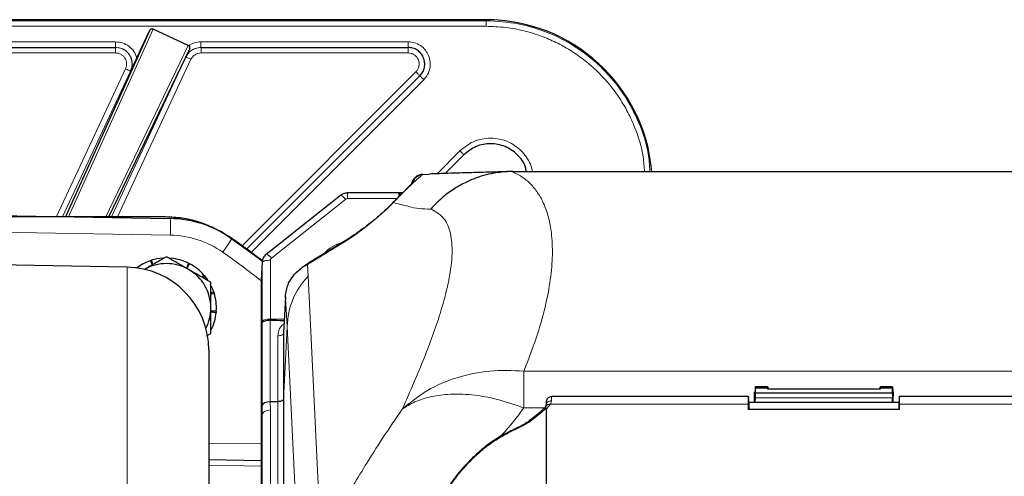
# Model space of a CAD drawing. Units: millimetres. Extents: x 187 to 2282, y 163 to 2228.
# Drawn here: x 470 to 648, y 2146 to 2228 of the extents above; entities that cross this region are included whole.
import ezdxf

# ---------------------------------------------------------------- set-up
doc = ezdxf.new("R2010")
doc.units = ezdxf.units.MM

msp = doc.modelspace()

# ---------------------------------------------------------------- linework, layer by layer
at = {"color": 7, "linetype": 'Continuous', "lineweight": 25}
for p, q in [((554.26, 2228.24), (294.26, 2228.24)), ((493.56, 2226.25), (478.4, 2192.7)), ((491.28, 2221.36), (493.56, 2226.25)), ((500.51, 2223.57), (494.23, 2226.5)), ((431.23, 2223.24), (487.44, 2223.24)), ((502.83, 2223.24), (540.19, 2223.24)), ((486.21, 2192.66), (500.81, 2223.01)), ((500.81, 2223.01), (500.11, 2221.51)), ((511.07, 2186.87), (542.32, 2218.12)), ((550.26, 2203.87), (546.88, 2200.5)), ((542.86, 2200.34), (544.05, 2200.38)), ((559.1, 2200.85), (558.82, 2200.85)), ((559.1, 2200.85), (806.27, 2200.85)), ((528.01, 2196.54), (514.6, 2185.91)), ((538.51, 2196.98), (529.26, 2196.98)), ((539.17, 2196.98), (538.75, 2196.98)), ((416.24, 2193.78), (497.31, 2192.37)), ((496.42, 2192.66), (415.26, 2192.66)), ((528.64, 2188.23), (522.14, 2184.24)), ((489.52, 2183.6), (416.24, 2184.88)), ((493.72, 2184.76), (494.04, 2183.99)), ((494.17, 2184.07), (493.94, 2184.83)), ((500.6, 2184.31), (500.22, 2183.4)), ((500.33, 2183.33), (500.8, 2184.21)), ((513.86, 2184.48), (513.69, 2181.33)), ((522.14, 2184.24), (522.11, 2184.23)), ((503.38, 2182.18), (503, 2181.79)), ((503.16, 2181.7), (503.53, 2182)), ((513.68, 2181.23), (513.68, 2153.68)), ((505.14, 2179.13), (504.62, 2178.92)), ((504.62, 2178.74), (505.21, 2178.92)), ((518.08, 2178.22), (517.71, 2171.68)), ((505.6, 2175.65), (504.62, 2175.65)), ((504.62, 2175.52), (505.58, 2175.43)), ((513.86, 2158.6), (513.86, 2173.49)), ((515.36, 2174.06), (515.34, 2174.06)), ((517.71, 2171.68), (517.7, 2171.58)), ((503.86, 2171.18), (504.62, 2171.62)), ((517.7, 2171.54), (517.7, 2159.73)), ((504.26, 2168.6), (504.26, 1990.03)), ((602.81, 2161.95), (602.71, 2160.43)), ((605.05, 2162.02), (602.82, 2162.02)), ((602.84, 2161.1), (602.83, 2161.83)), ((602.83, 2161.83), (605.04, 2161.83)), ((602.84, 2160.93), (602.84, 2161.1)), ((605.04, 2161.58), (605.04, 2161.83)), ((625.33, 2161.58), (605.04, 2161.58)), ((605.06, 2161.95), (605.08, 2161.58)), ((625.28, 2161.58), (625.31, 2161.95)), ((627.55, 2162.02), (625.32, 2162.02)), ((625.33, 2161.83), (625.33, 2161.58)), ((625.33, 2161.83), (627.54, 2161.83)), ((627.53, 2161.1), (627.54, 2161.83)), ((627.53, 2160.93), (627.53, 2161.1)), ((627.56, 2161.95), (627.66, 2160.43)), ((516.71, 2159.33), (515.34, 2159.33)), ((516.71, 2159.33), (516.71, 2159.33)), ((517.7, 2159.67), (517.7, 2067.13)), ((601.59, 2160.24), (566.1, 2160.24)), ((602.78, 2159.16), (602.83, 2160.03)), ((602.84, 2160.93), (627.53, 2160.93)), ((627.58, 2159.16), (627.54, 2160.03)), ((736.59, 2160.24), (628.78, 2160.24)), ((565.18, 2157.25), (565.16, 2158.03)), ((628.84, 2157.91), (601.53, 2157.91)), ((628.72, 2159.16), (601.65, 2159.16)), ((563.96, 2157.38), (562.46, 2156.18)), ((565.18, 2053.11), (565.18, 2157.25)), ((513.68, 2153.22), (513.68, 2058.11)), ((504.26, 2148.87), (513.68, 2148.71))]:
    msp.add_line(p, q, dxfattribs=at)
at = {"color": 7, "linetype": 'Continuous', "lineweight": 18}
for p, q in [((428.22, 2227.05), (554.26, 2227.05)), ((428.23, 2228.05), (554.26, 2228.05)), ((554.26, 2228.05), (554.26, 2228.24)), ((494.23, 2226.5), (478.94, 2192.69)), ((431.23, 2224.24), (487.44, 2224.24)), ((485.61, 2192.57), (500.51, 2223.57)), ((502.83, 2224.24), (540.19, 2224.24)), ((487.42, 2222.24), (431.25, 2222.24)), ((500.13, 2221.51), (486.68, 2192.66)), ((500.11, 2221.51), (500.13, 2221.51)), ((540.19, 2222.24), (502.85, 2222.24)), ((501.04, 2221.09), (487.78, 2192.66)), ((476.8, 2192.72), (489.23, 2219.39)), ((477.89, 2192.7), (490.14, 2218.97)), ((490.14, 2218.97), (490.16, 2218.97)), ((510.25, 2187.46), (541.61, 2218.83)), ((543.02, 2217.41), (511.88, 2186.27)), ((545.42, 2200.44), (549.55, 2204.58)), ((542.68, 2200.33), (542.66, 2200.25)), ((529.26, 2196.98), (529.26, 2195.96)), ((538.51, 2196.98), (538.51, 2196.32)), ((528.94, 2195.85), (515.53, 2185.22)), ((538.17, 2195.96), (529.26, 2195.96)), ((497.31, 2189.37), (416.24, 2190.78)), ((528.22, 2187.85), (522.04, 2184.06)), ((513.86, 2184.38), (513.68, 2181.23)), ((513.86, 2173.75), (513.86, 2184.38)), ((515.36, 2184.86), (515.36, 2174.23)), ((489.52, 1993.86), (489.52, 2183.6)), ((522.04, 2184.06), (522.17, 2182)), ((522.17, 2182), (524.44, 2135.11)), ((518.07, 2178), (517.7, 2171.58)), ((518.41, 2172.83), (518.07, 2178)), ((515.34, 2174.06), (515.34, 2159.33)), ((515.36, 2174.23), (517.85, 2174.23)), ((518.41, 2172.83), (517.7, 2159.67)), ((520.68, 2126.02), (518.41, 2172.89)), ((516.71, 2159.33), (516.71, 2171.22)), ((561.06, 2164.86), (804.31, 2164.86)), ((602.68, 2161.03), (602.75, 2161.03)), ((602.84, 2161.1), (602.73, 2159.16)), ((627.53, 2161.1), (627.63, 2159.16)), ((627.62, 2161.03), (627.68, 2161.03)), ((515.34, 2159.33), (515.36, 2157.83)), ((516.71, 2066.48), (516.71, 2159.33)), ((566.06, 2159.5), (565.89, 2158.86)), ((602.83, 2160.03), (627.54, 2160.03)), ((513.87, 2156.9), (513.86, 2158.6)), ((515.36, 2157.83), (515.36, 2066.47)), ((564.8, 2158.22), (561.06, 2158.22)), ((565.08, 2158.13), (564.32, 2157.45)), ((565.89, 2158.86), (565.16, 2158.03)), ((565.89, 2158.86), (601.54, 2158.86)), ((628.83, 2158.86), (736.54, 2158.86)), ((513.87, 2156.9), (513.68, 2153.43)), ((513.87, 2065.23), (513.87, 2156.9)), ((564.32, 2157.45), (562.82, 2156.23)), ((559.83, 2154.42), (558.67, 2153.88)), ((504.26, 2151.87), (513.68, 2151.71)), ((513.68, 2147.72), (504.26, 2147.88))]:
    msp.add_line(p, q, dxfattribs=at)
at = {"color": 7, "linetype": 'Continuous', "lineweight": 18, "flags": 128}
for points in [[(528.94, 2195.85), (528.75, 2196.05), (528.57, 2196.23), (528.41, 2196.37), (528.26, 2196.48), (528.14, 2196.54), (528.05, 2196.56), (528.01, 2196.54)], [(515.36, 2184.86), (515.07, 2184.85), (514.79, 2184.82), (514.53, 2184.78), (514.3, 2184.72), (514.12, 2184.64), (513.98, 2184.56), (513.89, 2184.47), (513.86, 2184.38)], [(513.86, 2173.75), (513.89, 2173.84), (513.98, 2173.93), (514.12, 2174.02), (514.3, 2174.09), (514.53, 2174.15), (514.79, 2174.19), (515.07, 2174.22), (515.36, 2174.23)], [(517.7, 2171.54), (517.68, 2171.48), (517.62, 2171.42), (517.53, 2171.36), (517.4, 2171.31), (517.25, 2171.27), (517.08, 2171.24), (516.9, 2171.23), (516.71, 2171.22)]]:
    msp.add_lwpolyline(points, dxfattribs=at)
at = {"color": 7, "linetype": 'Continuous', "lineweight": 25, "flags": 128}
msp.add_lwpolyline([(513.92, 2184.62), (513.14, 2185.23), (507.75, 2189.13)], dxfattribs=at)
at = {"color": 7, "linetype": 'Continuous', "lineweight": 25}
for centre, radius, start, end in [((554.26, 2198.24), 30, 4.9961, 90), ((496.96, 2172.37), 20, 55.0759, 89), ((424.26, 2068.24), 147, 52.3806, 55.0759), ((496.62, 2176.24), 9, 108.761, 126.5471), ((496.62, 2176.24), 8, 60, 120), ((496.62, 2176.24), 9, 94.6423, 107.3301), ((496.62, 2176.24), 9, 63.761, 84.8301), ((496.62, 2176.24), 9, 41.261, 62.3301), ((489.26, 2168.6), 15, 0, 89), ((496.62, 2176.24), 8, 0, 60), ((496.62, 2176.24), 9, 34.212, 39.8301), ((496.62, 2176.24), 9, 18.761, 25.5885), ((496.62, 2176.24), 9, 356.261, 17.3301), ((496.62, 2176.24), 8, 332.6707, 0), ((496.62, 2176.24), 9, 333.761, 354.8301)]:
    msp.add_arc(centre, radius, start, end, dxfattribs=at)
at = {"color": 7, "linetype": 'Continuous', "lineweight": 18}
for centre, radius, start, end in [((542.95, 2198.27), 2, 98.3507, 160.1277), ((537.59, 2195.25), 0.0792, 136.6078, 186.7813), ((454.33, 2190.87), 43.01, 358.0016, 1.9984), ((497.02, 2172.37), 17, 55.0759, 89), ((464.75, 2216.53), 51.75, 324.2593, 327.5487), ((529.58, 2182.22), 5.91, 103.4537, 139.5761), ((529.42, 2186.96), 1.49, 121.6204, 143.4369), ((424.31, 2068.24), 144, 51.6364, 55.0759), ((514.18, 2184.36), 1.61, 32.485, 74.7638), ((522.92, 2182.98), 1.48, 122.9063, 139.1342), ((566.02, 2158.54), 0.96, 87.629, 178.675), ((564.18, 2157.08), 0.392, 67.9777, 126.7216), ((565.73, 2158.04), 0.843, 79.0703, 150.6585), ((562.68, 2155.88), 0.375, 68.8378, 126.5886), ((559.19, 2154.17), 0.593, 195.0971, 208.4557), ((553.52, 2151.61), 6.9, 24.0164, 25.1673)]:
    msp.add_arc(centre, radius, start, end, dxfattribs=at)
for centre, major_axis, ratio, start_param, end_param in [((528.88, 2194), (12.53, 9.23), 0.304757, 4.440259, 5.228543), ((529.26, 2195.49), (0.5, 0), 0.945643, 1.571845, 2.269866), ((515.86, 2184.86), (0.5, -0.001), 0.945406, 2.270265, 3.142788), ((532.41, 2172.73), (13.98, 0.79), 0.972736, 2.33587, 3.07213), ((513.9, 2174.63), (0.02, 2.7), 0.016504, 1.902503, 2.006339), ((515.4, 2174.62), (0.02, 1.2), 0.037128, 1.902884, 2.059047), ((471.51, 3120.95), (-46.89, 948.16), 0.000925, 3.150546, 3.155911), ((566.2, 2150.29), (-0.1, 9.95), 0.011667, 6.283063, 6.671065), ((515.37, 2156.89), (1.5, 0.01), 0.629335, 1.577105, 3.120601), ((513.87, 2352.18), (0, 195.28), 0.000143, 3.144253, 3.146426)]:
    msp.add_ellipse(centre, major_axis=major_axis, ratio=ratio, start_param=start_param, end_param=end_param, dxfattribs=at)
at = {"color": 7, "linetype": 'Continuous', "lineweight": 25}
for centre, major_axis, ratio, start_param, end_param in [((651.19, 2174.62), (137.51, 0.39), 0.008251, 3.297732, 3.388021), ((517.7, 2174.63), (0.02, 3.2), 0.016504, 3.402619, 3.447119), ((515.36, 2158.59), (1.5, 0.01), 0.492307, 1.577632, 3.122248), ((515.38, 2155.18), (-0.04, 4.15), 0.361707, 6.28119, 6.282243), ((516.7, 2289.88), (-1, 130.2), 0.000163, 3.112953, 3.144251), ((601.7, 2150.29), (-0.12, 9.95), 0.01297, 5.812239, 6.815823), ((602.83, 2160.49), (0.006, 0.5), 0.01409, 3.508291, 5.783804), ((627.53, 2160.49), (-0.006, 0.5), 0.01409, 0.499381, 2.774895), ((628.66, 2150.29), (0.12, 9.95), 0.01297, 5.750548, 6.754132), ((605.7, 1943.52), (-2.92, 250), 0.01297, 0.532637, 0.540124), ((601.68, 2156.16), (-0.04, 3), 0.01297, 6.283034, 7.232419), ((628.68, 2156.16), (0.04, 3), 0.01297, 5.333952, 6.283337), ((624.67, 1943.52), (2.92, 250), 0.01297, 5.743062, 5.750548), ((513.71, 2154.16), (0.01, 1.5), 0.016504, 1.902503, 2.079757), ((513.71, 2154.16), (0.02, 1.5), 0.014434, 2.079832, 2.251644)]:
    msp.add_ellipse(centre, major_axis=major_axis, ratio=ratio, start_param=start_param, end_param=end_param, dxfattribs=at)
at = {"color": 7, "linetype": 'Continuous', "lineweight": 18}
for points in [[(554.26, 2227.05), (554.26, 2227.18), (554.26, 2227.44), (554.26, 2227.76), (554.26, 2228), (554.26, 2228.03), (554.26, 2228.05)], [(487.42, 2223.24), (487.42, 2223.23), (487.42, 2223.19), (487.42, 2222.96), (487.42, 2222.63), (487.42, 2222.37), (487.42, 2222.24)], [(487.44, 2224.24), (487.44, 2224.11), (487.44, 2223.85), (487.44, 2223.52), (487.44, 2223.29), (487.44, 2223.26), (487.44, 2223.24)], [(502.83, 2224.24), (502.83, 2224.11), (502.83, 2223.85), (502.83, 2223.52), (502.83, 2223.29), (502.83, 2223.26), (502.83, 2223.24)], [(502.85, 2222.24), (502.85, 2222.37), (502.85, 2222.63), (502.85, 2222.96), (502.85, 2223.19), (502.85, 2223.23), (502.85, 2223.24)], [(540.19, 2223.24), (540.19, 2223.26), (540.19, 2223.29), (540.19, 2223.52), (540.19, 2223.85), (540.19, 2224.11), (540.19, 2224.24)], [(540.19, 2222.24), (540.19, 2222.37), (540.19, 2222.63), (540.19, 2222.96), (540.19, 2223.19), (540.19, 2223.23), (540.19, 2223.24)], [(500.13, 2221.51), (500.15, 2221.5), (500.17, 2221.49), (500.38, 2221.39), (500.68, 2221.25), (500.92, 2221.14), (501.04, 2221.09)], [(489.23, 2219.39), (489.35, 2219.34), (489.59, 2219.23), (489.89, 2219.09), (490.1, 2218.99), (490.13, 2218.98), (490.14, 2218.97)], [(541.61, 2218.83), (541.7, 2218.73), (541.89, 2218.55), (542.12, 2218.31), (542.28, 2218.15), (542.3, 2218.13), (542.32, 2218.12)], [(543.02, 2217.41), (542.93, 2217.5), (542.74, 2217.69), (542.51, 2217.92), (542.35, 2218.09), (542.33, 2218.11), (542.32, 2218.12)], [(550.26, 2203.87), (550.25, 2203.88), (550.23, 2203.9), (550.07, 2204.06), (549.83, 2204.29), (549.64, 2204.48), (549.55, 2204.58)], [(561.06, 2164.86), (558.99, 2164.94), (554.86, 2165.1), (548.96, 2163.82), (543.53, 2161.56), (540.59, 2159.18), (539.13, 2157.99)]]:
    msp.add_open_spline(points, degree=3, dxfattribs=at)
for points, knots in [([(583.81, 2200.85), (583.73, 2201.93), (583.53, 2204.95), (581.94, 2209.72), (579.21, 2214.91), (575.47, 2219.45), (570.92, 2223.19), (565.74, 2225.94), (560.11, 2227.71), (556.21, 2227.94), (554.26, 2228.05)], [0, 0, 0, 0, 0.072937, 0.205374, 0.337812, 0.47025, 0.602687, 0.735125, 0.867562, 1, 1, 1, 1]), ([(554.26, 2227.05), (555.43, 2227.01), (557.81, 2226.92), (561.37, 2226.23), (564.63, 2225.18), (567.53, 2223.86), (570.07, 2222.38), (572.45, 2220.64), (575.4, 2217.98), (577.9, 2214.9), (579.88, 2211.51), (581.44, 2208.05), (582.59, 2204.47), (582.77, 2201.73), (582.82, 2200.85)], [0, 0, 0, 0, 0.082451, 0.167448, 0.254829, 0.323152, 0.391462, 0.461238, 0.531002, 0.670356, 0.738678, 0.806988, 0.937999, 1, 1, 1, 1]), ([(490.14, 2218.97), (490.23, 2219.21), (490.41, 2219.67), (490.44, 2220.43), (490.31, 2221.18), (490, 2221.81), (489.59, 2222.35), (489.05, 2222.8), (488.31, 2223.16), (487.73, 2223.21), (487.42, 2223.24)], [0, 0, 0, 0, 0.12397, 0.248636, 0.373997, 0.500056, 0.5961, 0.711469, 0.846119, 1, 1, 1, 1]), ([(487.44, 2224.24), (487.87, 2224.2), (488.73, 2224.12), (489.88, 2223.49), (490.81, 2222.56), (491.12, 2221.76), (491.28, 2221.36)], [0, 0, 0, 0, 0.250005, 0.500008, 0.750006, 1, 1, 1, 1]), ([(487.44, 2223.24), (487.75, 2223.21), (488.33, 2223.16), (489.07, 2222.8), (489.61, 2222.35), (490.02, 2221.81), (490.32, 2221.18), (490.46, 2220.43), (490.43, 2219.67), (490.25, 2219.21), (490.16, 2218.97)], [0, 0, 0, 0, 0.153882, 0.288535, 0.403906, 0.499954, 0.626008, 0.751366, 0.87603, 1, 1, 1, 1]), ([(502.83, 2223.24), (502.48, 2223.21), (501.83, 2223.14), (501.02, 2222.68), (500.45, 2222.12), (500.22, 2221.7), (500.11, 2221.51)], [0, 0, 0, 0, 0.30645, 0.575346, 0.806565, 1, 1, 1, 1]), ([(502.85, 2223.24), (502.5, 2223.21), (501.85, 2223.14), (501.04, 2222.68), (500.47, 2222.12), (500.24, 2221.7), (500.13, 2221.51)], [0, 0, 0, 0, 0.306445, 0.57534, 0.80656, 1, 1, 1, 1]), ([(500.57, 2223.54), (500.92, 2223.74), (501.62, 2224.15), (502.43, 2224.21), (502.83, 2224.24)], [0, 0, 0, 0, 0.49998, 1, 1, 1, 1]), ([(540.19, 2224.24), (540.58, 2224.21), (541.36, 2224.14), (542.45, 2223.61), (543.34, 2222.81), (543.94, 2221.79), (544.23, 2220.65), (544.17, 2219.45), (543.78, 2218.31), (543.27, 2217.71), (543.02, 2217.41)], [0, 0, 0, 0, 0.12225, 0.25, 0.37775, 0.5, 0.62225, 0.75, 0.87775, 1, 1, 1, 1]), ([(489.23, 2219.39), (489.29, 2219.55), (489.41, 2219.87), (489.44, 2220.37), (489.34, 2220.87), (489.13, 2221.33), (488.8, 2221.72), (488.39, 2222.01), (487.92, 2222.2), (487.59, 2222.23), (487.42, 2222.24)], [0, 0, 0, 0, 0.125, 0.249998, 0.374995, 0.499992, 0.624991, 0.749992, 0.874995, 1, 1, 1, 1]), ([(502.85, 2222.24), (502.66, 2222.22), (502.28, 2222.19), (501.76, 2221.95), (501.32, 2221.58), (501.13, 2221.25), (501.04, 2221.09)], [0, 0, 0, 0, 0.250016, 0.500005, 0.749992, 1, 1, 1, 1]), ([(541.61, 2218.83), (541.73, 2218.97), (541.99, 2219.27), (542.18, 2219.85), (542.21, 2220.44), (542.07, 2221.02), (541.77, 2221.52), (541.32, 2221.93), (540.78, 2222.19), (540.39, 2222.22), (540.19, 2222.24)], [0, 0, 0, 0, 0.12225, 0.25, 0.37775, 0.5, 0.62225, 0.75, 0.87775, 1, 1, 1, 1]), ([(549.55, 2204.58), (550.32, 2205.2), (551.5, 2206.15), (553.47, 2206.75), (555.07, 2206.92), (556.67, 2206.75), (558.63, 2206.13), (560.71, 2204.71), (562.15, 2202.68), (562.53, 2201.29), (562.65, 2200.85)], [0, 0, 0, 0, 0.177196, 0.272583, 0.369995, 0.467407, 0.562795, 0.739991, 0.917186, 1, 1, 1, 1]), ([(542.66, 2200.25), (542.63, 2200.21), (542.58, 2200.11), (542.29, 2199.86), (541.86, 2199.47), (541.3, 2198.95), (540.59, 2198.3), (539.76, 2197.51), (539.04, 2196.8), (538.25, 2196.01), (537.76, 2195.5), (537.51, 2195.24), (537.51, 2195.24)], [0, 0, 0, 0, 0.189688, 0.380042, 0.509847, 0.640722, 0.773416, 0.836921, 0.902951, 0.949387, 0.999997, 1, 1, 1, 1]), ([(558.82, 2200.85), (559.45, 2200.57), (560.7, 2200.01), (562.27, 2198.69), (563.64, 2197.04), (564.74, 2195.01), (565.57, 2192.57), (566.13, 2189.57), (566.3, 2185.9), (565.94, 2181.43), (564.98, 2176.42), (563.44, 2170.93), (561.85, 2166.87), (561.06, 2164.86)], [0, 0, 0, 0, 0.087458, 0.17037, 0.248763, 0.334162, 0.416895, 0.497017, 0.599001, 0.698324, 0.798637, 0.900269, 1, 1, 1, 1]), ([(544.3, 2194.08), (543.58, 2194.08), (542.12, 2194.08), (540, 2194.64), (538.46, 2195.01), (537.51, 2195.24)], [0, 0, 0, 0, 0.279574, 0.55965, 1, 1, 1, 1]), ([(539.13, 2157.99), (539.85, 2159.6), (541.27, 2162.76), (543.09, 2167.16), (544.68, 2171.33), (546, 2175.23), (547.03, 2178.85), (547.87, 2182.76), (548.27, 2186.68), (547.86, 2190.19), (546.64, 2192.77), (545.08, 2193.64), (544.3, 2194.08)], [0, 0, 0, 0, 0.085915, 0.169122, 0.249711, 0.334478, 0.417219, 0.498082, 0.627805, 0.754158, 0.87794, 1, 1, 1, 1]), ([(516.71, 2171.22), (516.74, 2171.54), (516.81, 2172.18), (517.24, 2172.94), (517.65, 2173.26), (517.8, 2173.38)], [0, 0, 0, 0, 0.388901, 0.777728, 1, 1, 1, 1]), ([(561.06, 2164.86), (561.06, 2163.97), (561.06, 2162.16), (561.06, 2159.56), (561.06, 2158.22)], [0, 0, 0, 0, 0.487416, 1, 1, 1, 1]), ([(561.06, 2158.22), (559.49, 2158.77), (556.3, 2159.87), (551.63, 2160.67), (547.54, 2160.77), (544.13, 2160.26), (541.36, 2159.38), (539.87, 2158.45), (539.13, 2157.99)], [0, 0, 0, 0, 0.1828853, 0.3708918, 0.5610505, 0.7099796, 0.8567582, 1, 1, 1, 1]), ([(524.44, 2135.11), (525.42, 2136.58), (527.38, 2139.53), (529.94, 2143.67), (532.61, 2148.02), (535.49, 2152.66), (537.92, 2156.22), (539.13, 2157.99)], [0, 0, 0, 0, 0.185715, 0.373125, 0.561234, 0.781783, 1, 1, 1, 1]), ([(561.06, 2158.22), (559.84, 2156.57), (558.5, 2154.75), (556.85, 2153.09), (556.7, 2152.95)], [0, 0, 0, 0, 0.911093, 1, 1, 1, 1]), ([(562.82, 2156.23), (562.44, 2155.94), (561.56, 2155.27), (560.45, 2154.73), (559.83, 2154.42)], [0, 0, 0, 0, 0.437902, 1, 1, 1, 1]), ([(558.67, 2153.88), (557.66, 2153.35), (555.61, 2152.25), (552.65, 2149.9), (549.79, 2146.98), (547.42, 2143.84), (546.29, 2141.79), (545.83, 2140.94)], [0, 0, 0, 0, 0.178479, 0.362198, 0.593604, 0.831626, 1, 1, 1, 1])]:
    msp.add_open_spline(points, degree=3, knots=knots, dxfattribs=at)
at = {"color": 7, "linetype": 'Continuous', "lineweight": 25}
for points, knots in [([(493.56, 2226.25), (493.61, 2226.33), (493.69, 2226.46), (493.84, 2226.57), (493.92, 2226.6), (493.97, 2226.62)], [0, 0, 0, 0, 0.51657, 0.762083, 1, 1, 1, 1]), ([(494.23, 2226.5), (494.2, 2226.51), (494.16, 2226.53), (494.06, 2226.57), (494.01, 2226.6), (493.97, 2226.62)], [0, 0, 0, 0, 0.227989, 0.467689, 1, 1, 1, 1]), ([(500.79, 2223.44), (500.77, 2223.45), (500.73, 2223.46), (500.66, 2223.5), (500.59, 2223.53), (500.54, 2223.56), (500.51, 2223.57)], [0, 0, 0, 0, 0.287836, 0.545802, 0.780348, 1, 1, 1, 1]), ([(500.81, 2223.01), (500.82, 2223.05), (500.84, 2223.11), (500.85, 2223.22), (500.84, 2223.33), (500.8, 2223.4), (500.79, 2223.44)], [0, 0, 0, 0, 0.222931, 0.500363, 0.750481, 1, 1, 1, 1]), ([(490.16, 2218.97), (490.34, 2219.34), (490.61, 2219.92), (490.99, 2220.73), (491.19, 2221.16), (491.28, 2221.36)], [0, 0, 0, 0, 0.500264, 0.769766, 1, 1, 1, 1]), ([(561.52, 2200.85), (561.48, 2201.13), (561.3, 2202.28), (559.97, 2203.98), (557.75, 2205.51), (555.08, 2206.03), (552.37, 2205.54), (550.96, 2204.43), (550.26, 2203.87)], [0, 0, 0, 0, 0.058373, 0.246698, 0.435024, 0.623349, 0.811675, 1, 1, 1, 1]), ([(542.68, 2200.33), (542.46, 2200.29), (542.01, 2200.2), (541.45, 2199.81), (541.05, 2199.31), (540.96, 2198.93), (540.92, 2198.76)], [0, 0, 0, 0, 0.265864, 0.531726, 0.797618, 1, 1, 1, 1]), ([(542.86, 2200.34), (542.84, 2200.34), (542.81, 2200.34), (542.77, 2200.33), (542.73, 2200.33), (542.7, 2200.33), (542.68, 2200.33), (542.68, 2200.33)], [0, 0, 0, 0, 0.333033, 0.667894, 0.827447, 0.960428, 1, 1, 1, 1]), ([(558.35, 2200.84), (557.34, 2200.8), (555.25, 2200.73), (550.99, 2200.62), (547, 2200.51), (544.96, 2200.43), (544.05, 2200.39)], [0, 0, 0, 0, 0.243772, 0.504846, 0.7779, 1, 1, 1, 1]), ([(558.82, 2200.85), (557.9, 2200.8), (555.74, 2200.68), (552.93, 2199.93), (550.38, 2198.84), (548.28, 2197.64), (546.18, 2196.07), (544.94, 2194.76), (544.3, 2194.08)], [0, 0, 0, 0, 0.168938, 0.393958, 0.527414, 0.673871, 0.832026, 1, 1, 1, 1]), ([(541.25, 2199.13), (541.25, 2199.14), (541.27, 2199.16), (541.18, 2199.04), (540.96, 2198.81), (540.66, 2198.49), (540.25, 2198.07), (539.77, 2197.58), (539.24, 2197.05), (538.78, 2196.59), (538.48, 2196.28), (538.41, 2196.2)], [0, 0, 0, 0, 0.01768, 0.185858, 0.396621, 0.553343, 0.687364, 0.80517, 0.891333, 0.971469, 1, 1, 1, 1]), ([(541.31, 2199.59), (541.2, 2199.45), (540.98, 2199.14), (540.86, 2198.85), (540.8, 2198.67), (540.78, 2198.62)], [0, 0, 0, 0, 0.382789, 0.831181, 1, 1, 1, 1]), ([(529.26, 2196.98), (529.15, 2196.97), (528.79, 2196.95), (528.35, 2196.79), (528.08, 2196.59), (528.01, 2196.54)], [0, 0, 0, 0, 0.248249, 0.806935, 1, 1, 1, 1]), ([(538.84, 2196.98), (538.81, 2196.98), (538.71, 2196.98), (538.6, 2196.98), (538.51, 2196.98)], [0, 0, 0, 0, 0.249944, 1, 1, 1, 1]), ([(538.75, 2196.96), (538.75, 2196.96), (538.73, 2196.96), (538.71, 2196.8), (538.7, 2196.59), (538.7, 2196.5)], [0, 0, 0, 0, 0.267098, 0.684447, 1, 1, 1, 1]), ([(537.53, 2195.3), (537.37, 2195.13), (536.87, 2194.62), (536, 2193.79), (534.89, 2192.79), (533.65, 2191.76), (532.28, 2190.69), (530.78, 2189.61), (529.56, 2188.8), (528.85, 2188.36), (528.64, 2188.23)], [0, 0, 0, 0, 0.042851, 0.132941, 0.238104, 0.364891, 0.517278, 0.698373, 0.909843, 1, 1, 1, 1]), ([(538.41, 2196.2), (538.29, 2196.08), (538.01, 2195.8), (537.71, 2195.49), (537.53, 2195.3)], [0, 0, 0, 0, 0.40984, 1, 1, 1, 1]), ([(507.75, 2189.13), (506.91, 2189.66), (505.21, 2190.73), (502.4, 2191.81), (499.45, 2192.53), (497.44, 2192.62), (496.42, 2192.66)], [0, 0, 0, 0, 0.2471348, 0.4999998, 0.7471348, 1, 1, 1, 1]), ([(514.6, 2185.91), (514.49, 2185.81), (514.2, 2185.54), (513.91, 2185), (513.87, 2184.56), (513.86, 2184.37)], [0, 0, 0, 0, 0.2456138, 0.6720711, 1, 1, 1, 1]), ([(496.62, 2185.48), (495.97, 2185.1), (494.66, 2184.35), (493.3, 2183.56), (492.62, 2183.17)], [0, 0, 0, 0, 0.495458, 1, 1, 1, 1]), ([(493.72, 2184.76), (493.74, 2184.77), (493.78, 2184.78), (493.85, 2184.8), (493.9, 2184.82), (493.94, 2184.83)], [0, 0, 0, 0, 0.250128, 0.500256, 1, 1, 1, 1]), ([(500.62, 2183.17), (500.52, 2183.22), (499.8, 2183.64), (498.45, 2184.42), (497.23, 2185.12), (496.62, 2185.48)], [0, 0, 0, 0, 0.070086, 0.530782, 1, 1, 1, 1]), ([(500.6, 2184.31), (500.61, 2184.3), (500.65, 2184.29), (500.71, 2184.25), (500.76, 2184.23), (500.8, 2184.21)], [0, 0, 0, 0, 0.250128, 0.500256, 1, 1, 1, 1]), ([(522.12, 2184.21), (521.87, 2184.06), (521.22, 2183.66), (520.68, 2183.18), (520.35, 2182.89)], [0, 0, 0, 0, 0.387113, 1, 1, 1, 1]), ([(504.62, 2180.86), (503.97, 2181.23), (502.66, 2181.99), (501.3, 2182.77), (500.62, 2183.17)], [0, 0, 0, 0, 0.495458, 1, 1, 1, 1]), ([(518.65, 2180.74), (518.9, 2181.16), (519.41, 2182.03), (520.45, 2183.05), (521.36, 2183.72), (521.72, 2183.91), (521.8, 2183.95)], [0, 0, 0, 0, 0.354339, 0.737057, 0.938903, 1, 1, 1, 1]), ([(521.8, 2183.95), (521.87, 2183.99), (521.95, 2184.02), (522.04, 2184.05), (522.04, 2184.06)], [0, 0, 0, 0, 0.950183, 1, 1, 1, 1]), ([(503.38, 2182.18), (503.39, 2182.16), (503.42, 2182.13), (503.47, 2182.08), (503.5, 2182.03), (503.53, 2182)], [0, 0, 0, 0, 0.250128, 0.500256, 1, 1, 1, 1]), ([(504.62, 2176.24), (504.62, 2176.58), (504.62, 2178.14), (504.62, 2179.66), (504.62, 2180.86)], [0, 0, 0, 0, 0.214378, 1, 1, 1, 1]), ([(518.07, 2178), (518.07, 2178.01), (518.1, 2178.75), (518.26, 2179.71), (518.58, 2180.56), (518.65, 2180.74)], [0, 0, 0, 0, 0.008478, 0.784274, 1, 1, 1, 1]), ([(505.14, 2179.13), (505.14, 2179.12), (505.16, 2179.08), (505.18, 2179.01), (505.2, 2178.96), (505.21, 2178.92)], [0, 0, 0, 0, 0.250128, 0.500256, 1, 1, 1, 1]), ([(504.62, 2171.62), (504.62, 2171.9), (504.62, 2173.41), (504.62, 2174.97), (504.62, 2176.24)], [0, 0, 0, 0, 0.188696, 1, 1, 1, 1]), ([(505.6, 2175.65), (505.6, 2175.63), (505.59, 2175.6), (505.59, 2175.52), (505.58, 2175.47), (505.58, 2175.43)], [0, 0, 0, 0, 0.250128, 0.500256, 1, 1, 1, 1]), ([(513.86, 2173.49), (513.86, 2173.49), (513.86, 2173.53), (513.89, 2173.63), (514.05, 2173.78), (514.39, 2173.93), (514.84, 2174.04), (515.17, 2174.05), (515.34, 2174.06)], [0, 0, 0, 0, 0.010419, 0.127919, 0.346476, 0.564564, 0.782275, 1, 1, 1, 1]), ([(602.68, 2159.16), (602.68, 2159.55), (602.68, 2160.21), (602.68, 2160.79), (602.68, 2161.03)], [0, 0, 0, 0, 0.592785, 1, 1, 1, 1]), ([(602.69, 2160.36), (602.69, 2160.44), (602.68, 2160.57), (602.68, 2160.91), (602.68, 2161.03)], [0, 0, 0, 0, 0.615121, 1, 1, 1, 1]), ([(602.83, 2161.83), (602.82, 2161.91), (602.82, 2162.07), (602.81, 2162), (602.81, 2161.95)], [0, 0, 0, 0, 0.481789, 1, 1, 1, 1]), ([(605.04, 2161.83), (605.04, 2161.91), (605.04, 2162.06), (605.05, 2162.02), (605.06, 2161.96), (605.06, 2161.95)], [0, 0, 0, 0, 0.481517, 0.963032, 1, 1, 1, 1]), ([(625.32, 2162), (625.32, 2162.01), (625.32, 2162.04), (625.32, 2161.94), (625.33, 2161.84), (625.33, 2161.83)], [0, 0, 0, 0, 0.171619, 0.940866, 1, 1, 1, 1]), ([(627.54, 2161.83), (627.54, 2161.91), (627.54, 2162.06), (627.55, 2162.02), (627.56, 2161.96), (627.56, 2161.95)], [0, 0, 0, 0, 0.481517, 0.963032, 1, 1, 1, 1]), ([(627.68, 2161.03), (627.68, 2160.84), (627.68, 2160.46), (627.67, 2160.27), (627.66, 2160.38), (627.66, 2160.43)], [0, 0, 0, 0, 0.349478, 0.698955, 1, 1, 1, 1]), ([(627.68, 2159.16), (627.68, 2159.55), (627.68, 2160.21), (627.68, 2160.79), (627.68, 2161.03)], [0, 0, 0, 0, 0.5927846, 1, 1, 1, 1]), ([(517.7, 2159.73), (517.7, 2159.73), (517.7, 2159.74), (517.7, 2159.75), (517.7, 2159.75), (517.69, 2159.73), (517.66, 2159.67), (517.56, 2159.55), (517.34, 2159.43), (517.04, 2159.35), (516.82, 2159.34), (516.71, 2159.33)], [0, 0, 0, 0, 0.0111, 0.032281, 0.053257, 0.098204, 0.144014, 0.36106, 0.575003, 0.787476, 1, 1, 1, 1]), ([(566.09, 2160.23), (566.01, 2160.23), (565.82, 2160.23), (565.56, 2160.1), (565.36, 2159.93), (565.23, 2159.75), (565.16, 2159.59), (565.12, 2159.48), (565.1, 2159.39), (565.09, 2159.28), (565.08, 2159.11), (565.07, 2158.87), (565.06, 2158.63), (565.06, 2158.6)], [0, 0, 0, 0, 0.052846, 0.125009, 0.184275, 0.234989, 0.27727, 0.312459, 0.35166, 0.416774, 0.577525, 0.951848, 1, 1, 1, 1]), ([(602.71, 2160.43), (602.71, 2160.41), (602.7, 2160.34), (602.7, 2160.36), (602.7, 2160.37)], [0, 0, 0, 0, 0.304396, 1, 1, 1, 1]), ([(564.55, 2157.96), (564.4, 2157.81), (564.19, 2157.59), (563.91, 2157.37), (563.84, 2157.32)], [0, 0, 0, 0, 0.734854, 1, 1, 1, 1]), ([(565.08, 2158.13), (564.99, 2158.13), (564.81, 2158.13), (564.63, 2158.06), (564.57, 2157.97), (564.56, 2157.95)], [0, 0, 0, 0, 0.4377215, 0.8754351, 1, 1, 1, 1]), ([(565.02, 2158.5), (565, 2158.46), (564.94, 2158.33), (564.74, 2158.14), (564.61, 2158.02)], [0, 0, 0, 0, 0.3208584, 1, 1, 1, 1]), ([(565.06, 2158.62), (565.06, 2158.6), (565.06, 2158.58), (565.01, 2158.48), (564.99, 2158.45)], [0, 0, 0, 0, 0.773788, 1, 1, 1, 1]), ([(565.16, 2158.03), (565.16, 2158.05), (565.16, 2158.08), (565.13, 2158.11), (565.1, 2158.13), (565.08, 2158.13), (565.08, 2158.13)], [0, 0, 0, 0, 0.356107, 0.715167, 0.912673, 1, 1, 1, 1]), ([(562.46, 2156.19), (562.19, 2155.98), (561.63, 2155.54), (560.69, 2154.98), (560.04, 2154.68), (559.77, 2154.56)], [0, 0, 0, 0, 0.357065, 0.730815, 1, 1, 1, 1]), ([(558.63, 2153.99), (558.32, 2153.85), (557.31, 2153.39), (555.66, 2152.35), (553.67, 2150.9), (551.73, 2149.16), (549.87, 2147.18), (548.15, 2145.01), (546.7, 2142.84), (545.95, 2141.43), (545.61, 2140.79)], [0, 0, 0, 0, 0.051666, 0.171006, 0.298274, 0.432754, 0.576113, 0.72571, 0.876117, 1, 1, 1, 1]), ([(559.78, 2154.53), (559.44, 2154.38), (559.04, 2154.22), (558.66, 2154.03), (558.62, 2154.01)], [0, 0, 0, 0, 0.883527, 1, 1, 1, 1])]:
    msp.add_open_spline(points, degree=3, knots=knots, dxfattribs=at)
msp.add_open_spline([(542.32, 2218.12), (542.51, 2218.34), (542.89, 2218.8), (543.18, 2219.65), (543.22, 2220.54), (543.01, 2221.4), (542.55, 2222.17), (541.89, 2222.77), (541.08, 2223.16), (540.49, 2223.21), (540.19, 2223.24)], degree=3, dxfattribs=at)

doc.saveas('drawing.dxf')
